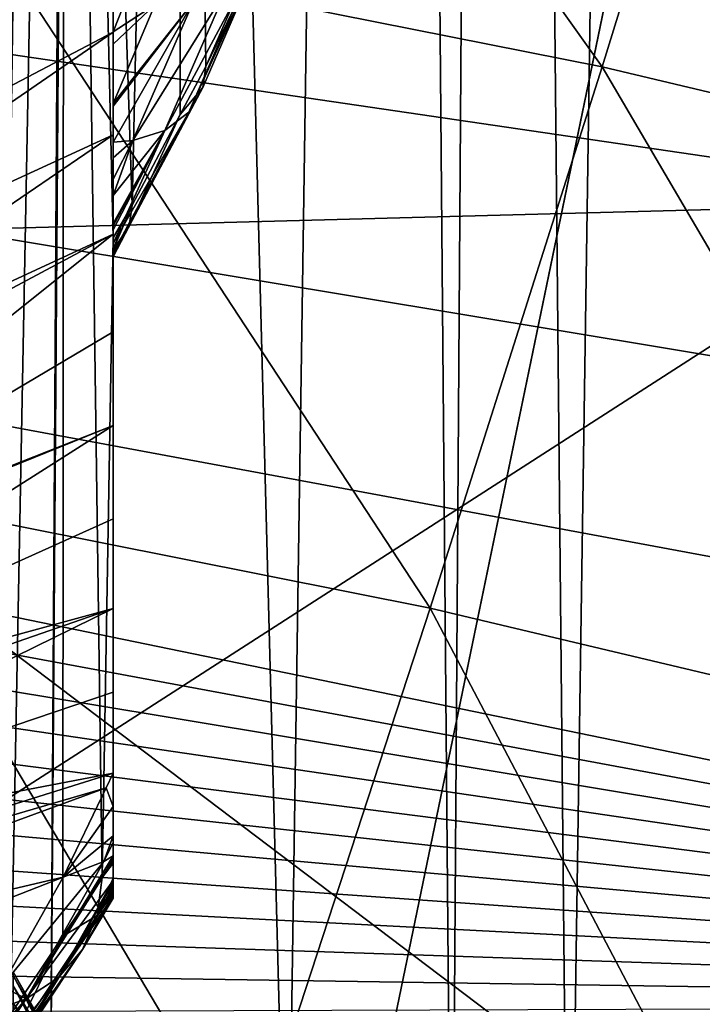
# Model space of a CAD drawing. Extents: x -50 to 50, y -197 to 0.
# Drawn here: x 11 to 13, y -138 to -134 of the extents above; entities that cross this region are included whole.
import ezdxf

# ---------------------------------------------------------------- set-up
doc = ezdxf.new("R2010")
doc.units = 0
for name, color, linetype in [('L1', 7, 'CONTINUOUS'), ('L3', 7, 'CONTINUOUS'), ('L4', 7, 'CONTINUOUS'), ('L6', 7, 'CONTINUOUS')]:
    doc.layers.add(name, color=color, linetype=linetype)

msp = doc.modelspace()

# ---------------------------------------------------------------- linework, layer by layer
at = {"layer": 'L1', "color": 7}
for points in [[(10.55374, -138.424, -88.56904), (9.89283, -114.3954, -65.50054), (10.8812, -114.7706, -65.12541)], [(10.55374, -138.424, -88.56904), (10.8812, -114.7706, -65.12541), (10.73548, -138.5, -88.49303)], [(10.73548, -138.5, -88.49303), (10.8812, -114.7706, -65.12541), (10.90758, -114.7806, -65.1154)], [(10.73548, -138.5, -88.49303), (10.90758, -114.7806, -65.1154), (11.54015, -138.8365, -88.1565)], [(11.54015, -138.8365, -88.1565), (10.90758, -114.7806, -65.1154), (11.89244, -115.2028, -64.69323)], [(11.54015, -138.8365, -88.1565), (11.89244, -115.2028, -64.69323), (12.09769, -139.0987, -87.89429)], [(12.09769, -139.0987, -87.89429), (11.89244, -115.2028, -64.69323), (12.25977, -115.3794, -64.51654)], [(12.09769, -139.0987, -87.89429), (12.25977, -115.3794, -64.51654), (12.49439, -139.2853, -87.70773)], [(12.49439, -139.2853, -87.70773), (12.25977, -115.3794, -64.51654), (12.8447, -115.6608, -64.23519)], [(12.49439, -139.2853, -87.70773), (12.8447, -115.6608, -64.23519), (13.39936, -139.7614, -87.23158)], [(13.39936, -139.7614, -87.23158), (12.8447, -115.6608, -64.23519), (13.57609, -116.0537, -63.84228)], [(18.3383, -136.479, -43.13169), (18.92991, -135.7889, -43.82176), (-21.66765, -129.8309, -49.77976)], [(18.3383, -136.479, -43.13169), (-21.66765, -129.8309, -49.77976), (17.69643, -137.1462, -42.46446)], [(18.92991, -135.7889, -43.82176), (19.46964, -135.0779, -44.53278), (-21.66765, -129.8309, -49.77976)], [(-21.66765, -129.8309, -49.77976), (19.46964, -135.0779, -44.53278), (19.956, -134.3479, -45.26279)], [(17.69643, -137.1462, -42.46446), (-21.66765, -129.8309, -49.77976), (17.00605, -137.7888, -41.8219)], [(17.00605, -137.7888, -41.8219), (-21.66765, -129.8309, -49.77976), (-21.51326, -130.6305, -48.98021)], [(17.00605, -137.7888, -41.8219), (-21.51326, -130.6305, -48.98021), (-21.29991, -131.4232, -48.18748)], [(-21.29991, -131.4232, -48.18748), (-21.02818, -132.207, -47.40372), (17.00605, -137.7888, -41.8219)], [(-21.02818, -132.207, -47.40372), (-20.69881, -132.9796, -46.63109), (17.00605, -137.7888, -41.8219)], [(17.00605, -137.7888, -41.8219), (-20.69881, -132.9796, -46.63109), (-20.3127, -133.739, -45.87171)], [(17.00605, -137.7888, -41.8219), (-20.3127, -133.739, -45.87171), (-19.87092, -134.483, -45.12766)], [(-19.87092, -134.483, -45.12766), (-19.37467, -135.2097, -44.40098), (17.00605, -137.7888, -41.8219)], [(17.00605, -137.7888, -41.8219), (-19.37467, -135.2097, -44.40098), (-18.82532, -135.917, -43.69366)], [(17.00605, -137.7888, -41.8219), (-18.82532, -135.917, -43.69366), (-18.22437, -136.603, -43.00764)], [(-18.22437, -136.603, -43.00764), (-17.57347, -137.2659, -42.3448), (17.00605, -137.7888, -41.8219)], [(17.00605, -137.7888, -41.8219), (-17.57347, -137.2659, -42.3448), (-16.8744, -137.9037, -41.70695)]]:
    msp.add_3dface(points, dxfattribs=at)
at = {"layer": 'L3', "color": 7}
for points in [[(14.68534, -135.0469, -113.1016), (8.751719, -130.4796, -116.87), (14.64828, -130.3228, -116.7132)], [(14.68534, -135.0469, -113.1016), (8.773861, -135.2041, -113.2589), (8.751719, -130.4796, -116.87)], [(8.004504, -133.5436, -94.88533), (8.009955, -138.7522, -89.18495), (15.89496, -133.6742, -95.01594)], [(15.89496, -133.6742, -95.01594), (8.009955, -138.7522, -89.18495), (15.90578, -138.8829, -89.31565)], [(14.71714, -139.7021, -109.4015), (8.773861, -135.2041, -113.2589), (14.68534, -135.0469, -113.1016)], [(14.71714, -139.7021, -109.4015), (8.792864, -139.8596, -109.559), (8.773861, -135.2041, -113.2589)]]:
    msp.add_3dface(points, dxfattribs=at)
at = {"layer": 'L4', "color": 7}
for points in [[(11.01492, -135.0783, -52.02768), (11.18234, -127.4886, -45.05098), (10.78506, -128.1668, -44.37278)], [(11.17785, -134.7706, -52.33537), (11.18234, -127.4886, -45.05098), (11.01492, -135.0783, -52.02768)], [(11.17785, -134.7706, -52.33537), (11.26404, -134.6079, -52.49815), (11.18234, -127.4886, -45.05098)], [(11.18234, -127.4886, -45.05098), (11.26404, -134.6079, -52.49815), (11.473, -134.1277, -52.97828)], [(10.3057, -128.818, -43.72165), (10.60263, -137.8213, -53.49829), (10.78506, -128.1668, -44.37278)], [(10.78506, -128.1668, -44.37278), (10.60263, -137.8213, -53.49829), (10.78015, -137.5552, -53.7644)], [(10.78506, -128.1668, -44.37278), (10.78015, -137.5552, -53.7644), (10.91269, -137.3565, -53.96309)], [(11.01492, -135.0783, -52.02768), (10.78506, -128.1668, -44.37278), (10.95, -135.1884, -51.91763)], [(10.95, -135.1884, -51.91763), (10.78506, -128.1668, -44.37278), (10.91269, -137.3565, -53.96309)], [(10.99095, -134.3874, -53.4257), (10.95, -134.4899, -53.3232), (10.95, -130.0049, -57.80817)], [(10.95, -134.4899, -53.3232), (10.95, -134.8391, -58.15737), (10.95, -130.0049, -57.80817)], [(10.95, -130.0049, -57.80817), (10.95, -134.8391, -58.15737), (10.95, -134.491, -58.49488)], [(10.95, -130.0049, -57.80817), (10.95, -134.491, -58.49488), (10.95, -134.1288, -58.82488)], [(10.95, -133.3644, -59.45919), (9.325885, -134.6226, -59.88263), (9.208935, -134.1699, -60.33527)], [(10.95, -133.7571, -59.14314), (9.325885, -134.6226, -59.88263), (10.95, -133.3644, -59.45919)], [(10.95, -133.7571, -59.14314), (9.339995, -134.7115, -59.79365), (9.325885, -134.6226, -59.88263)], [(9.398394, -135.0798, -59.42537), (9.339995, -134.7115, -59.79365), (10.95, -133.7571, -59.14314)], [(10.95, -134.1288, -58.82488), (9.398394, -135.0798, -59.42537), (10.95, -133.7571, -59.14314)], [(10.95, -134.1288, -58.82488), (9.411599, -135.2988, -59.2064), (9.398394, -135.0798, -59.42537)], [(10.95, -134.491, -58.49488), (9.411599, -135.2988, -59.2064), (10.95, -134.1288, -58.82488)], [(11.46247, -134.1992, -53.05384), (11.473, -134.1277, -52.97828), (11.26404, -134.6079, -52.49815)], [(11.41459, -134.285, -53.15836), (11.46247, -134.1992, -53.05384), (11.20668, -134.7627, -52.68066)], [(11.20668, -134.7627, -52.68066), (11.46247, -134.1992, -53.05384), (11.2537, -134.6789, -52.57415)], [(11.46247, -134.1992, -53.05384), (11.26404, -134.6079, -52.49815), (11.2537, -134.6789, -52.57415)], [(11.33181, -134.3502, -53.25577), (11.41459, -134.285, -53.15836), (11.12542, -134.8245, -52.78154)], [(11.12542, -134.8245, -52.78154), (11.41459, -134.285, -53.15836), (11.20668, -134.7627, -52.68066)], [(11.22096, -134.3894, -53.33807), (11.33181, -134.3502, -53.25577), (11.01659, -134.859, -52.86848)], [(11.01659, -134.859, -52.86848), (11.33181, -134.3502, -53.25577), (11.12542, -134.8245, -52.78154)], [(11.09117, -134.3992, -53.39846), (10.95, -134.4899, -53.3232), (10.99095, -134.3874, -53.4257)], [(10.95, -134.742, -53.0545), (11.22096, -134.3894, -53.33807), (10.95, -134.8638, -52.90502)], [(10.95, -134.8638, -52.90502), (11.22096, -134.3894, -53.33807), (11.01659, -134.859, -52.86848)], [(10.95, -134.742, -53.0545), (10.95, -134.7328, -53.06439), (11.22096, -134.3894, -53.33807)], [(11.22096, -134.3894, -53.33807), (10.95, -134.7328, -53.06439), (11.09117, -134.3992, -53.39846)], [(11.09117, -134.3992, -53.39846), (10.95, -134.7328, -53.06439), (10.95, -134.5325, -53.28017)], [(10.95, -134.5325, -53.28017), (10.95, -134.4899, -53.3232), (11.09117, -134.3992, -53.39846)], [(10.95, -134.491, -58.49488), (9.426115, -135.5395, -58.96565), (9.411599, -135.2988, -59.2064)], [(10.95, -134.8391, -58.15737), (9.426115, -135.5395, -58.96565), (10.95, -134.491, -58.49488)], [(10.95, -134.5325, -53.28017), (10.95, -137.0027, -55.47528), (10.95, -134.4899, -53.3232)], [(10.95, -134.4899, -53.3232), (10.95, -137.0027, -55.47528), (10.95, -136.7291, -55.88198)], [(10.95, -134.4899, -53.3232), (10.95, -136.7291, -55.88198), (10.95, -136.4452, -56.2804)], [(10.95, -136.4452, -56.2804), (10.95, -136.1409, -56.68264), (10.95, -134.4899, -53.3232)], [(10.95, -134.4899, -53.3232), (10.95, -136.1409, -56.68264), (10.95, -135.8249, -57.07536)], [(10.95, -134.4899, -53.3232), (10.95, -135.8249, -57.07536), (10.95, -135.5066, -57.44703)], [(10.95, -135.5066, -57.44703), (10.95, -135.1766, -57.80923), (10.95, -134.4899, -53.3232)], [(10.95, -134.4899, -53.3232), (10.95, -135.1766, -57.80923), (10.95, -134.8391, -58.15737)], [(10.95, -134.7328, -53.06439), (10.95, -137.1166, -55.29186), (10.95, -134.5325, -53.28017)], [(10.95, -134.5325, -53.28017), (10.95, -137.1166, -55.29186), (10.95, -137.0027, -55.47528)], [(11.2537, -134.6789, -52.57415), (11.26404, -134.6079, -52.49815), (11.17785, -134.7706, -52.33537)], [(11.20668, -134.7627, -52.68066), (11.2537, -134.6789, -52.57415), (10.95884, -135.2308, -52.2126)], [(10.95884, -135.2308, -52.2126), (11.2537, -134.6789, -52.57415), (11.00481, -135.1489, -52.10411)], [(11.2537, -134.6789, -52.57415), (11.17785, -134.7706, -52.33537), (11.00481, -135.1489, -52.10411)], [(10.95, -134.742, -53.0545), (10.95, -137.2158, -55.11086), (10.95, -134.7328, -53.06439)], [(10.95, -134.7328, -53.06439), (10.95, -137.2158, -55.11086), (10.95, -137.1166, -55.29186)], [(10.95, -137.2839, -54.96446), (10.95, -134.742, -53.0545), (10.95, -137.299, -54.93202)], [(10.95, -137.299, -54.93202), (10.95, -134.742, -53.0545), (10.95, -134.8638, -52.90502)], [(10.95, -137.2839, -54.96446), (10.95, -137.2379, -55.06328), (10.95, -134.742, -53.0545)], [(10.95, -134.742, -53.0545), (10.95, -137.2379, -55.06328), (10.95, -137.2158, -55.11086)], [(10.95884, -135.2308, -52.2126), (10.95, -135.2391, -52.22596), (11.20668, -134.7627, -52.68066)], [(11.12542, -134.8245, -52.78154), (11.20668, -134.7627, -52.68066), (10.95, -135.2079, -52.33645)], [(10.95, -135.2079, -52.33645), (11.20668, -134.7627, -52.68066), (10.95, -135.2391, -52.22596)], [(11.00481, -135.1489, -52.10411), (11.17785, -134.7706, -52.33537), (11.01492, -135.0783, -52.02768)], [(10.95, -135.1766, -57.80923), (9.413077, -135.8882, -58.61697), (10.95, -134.8391, -58.15737)], [(10.95, -134.8391, -58.15737), (9.413077, -135.8882, -58.61697), (9.426115, -135.5395, -58.96565)], [(10.95, -135.2079, -52.33645), (10.95, -135.1618, -52.4432), (11.12542, -134.8245, -52.78154)], [(11.12542, -134.8245, -52.78154), (10.95, -135.1618, -52.4432), (10.95, -135.1475, -52.47625)], [(11.12542, -134.8245, -52.78154), (10.95, -135.1475, -52.47625), (10.95, -135.1397, -52.49174)], [(11.01659, -134.859, -52.86848), (11.12542, -134.8245, -52.78154), (10.95, -135.0453, -52.65571)], [(10.95, -135.0453, -52.65571), (11.12542, -134.8245, -52.78154), (10.95, -135.1397, -52.49174)], [(10.95, -135.0453, -52.65571), (10.95, -134.9895, -52.73581), (11.01659, -134.859, -52.86848)], [(10.95, -134.8638, -52.90502), (11.01659, -134.859, -52.86848), (10.95, -134.9173, -52.83931)], [(10.95, -134.9173, -52.83931), (11.01659, -134.859, -52.86848), (10.95, -134.9895, -52.73581)], [(10.95, -137.299, -54.93202), (10.95, -134.8638, -52.90502), (10.95, -137.3668, -54.747)], [(10.95, -137.3668, -54.747), (10.95, -134.8638, -52.90502), (10.95, -134.9173, -52.83931)], [(10.95, -134.9895, -52.73581), (10.95, -137.4246, -54.42434), (10.95, -134.9173, -52.83931)], [(10.95, -134.9173, -52.83931), (10.95, -137.4246, -54.42434), (10.95, -137.4203, -54.50144)], [(10.95, -134.9173, -52.83931), (10.95, -137.4203, -54.50144), (10.95, -137.4047, -54.59947)], [(10.95, -137.3668, -54.747), (10.95, -134.9173, -52.83931), (10.95, -137.3752, -54.71407)], [(10.95, -137.3752, -54.71407), (10.95, -134.9173, -52.83931), (10.95, -137.4047, -54.59947)], [(10.95, -135.0453, -52.65571), (10.95, -137.3587, -54.10737), (10.95, -134.9895, -52.73581)], [(10.95, -134.9895, -52.73581), (10.95, -137.3587, -54.10737), (10.95, -137.3845, -54.15987)], [(10.95, -137.3845, -54.15987), (10.95, -137.3951, -54.19405), (10.95, -134.9895, -52.73581)], [(10.95, -134.9895, -52.73581), (10.95, -137.3951, -54.19405), (10.95, -137.412, -54.2484)], [(10.95, -134.9895, -52.73581), (10.95, -137.412, -54.2484), (10.95, -137.4177, -54.27844)], [(10.95, -137.4177, -54.27844), (10.95, -137.4267, -54.38713), (10.95, -134.9895, -52.73581)], [(10.95, -134.9895, -52.73581), (10.95, -137.4267, -54.38713), (10.95, -137.4246, -54.42434)], [(10.95, -135.0453, -52.65571), (10.95, -135.1397, -52.49174), (10.95, -137.2952, -54.02441)], [(10.95, -137.2952, -54.02441), (10.95, -137.3082, -54.03813), (10.95, -135.0453, -52.65571)], [(10.95, -135.0453, -52.65571), (10.95, -137.3082, -54.03813), (10.95, -137.3587, -54.10737)], [(10.95, -135.1884, -51.91763), (10.95, -135.2244, -51.96683), (11.01492, -135.0783, -52.02768)], [(11.01492, -135.0783, -52.02768), (10.95, -135.2244, -51.96683), (10.95, -135.2295, -51.9772)], [(11.01492, -135.0783, -52.02768), (10.95, -135.2295, -51.9772), (11.00481, -135.1489, -52.10411)], [(10.95, -137.2952, -54.02441), (10.95, -135.1397, -52.49174), (10.95, -135.1475, -52.47625)], [(10.95, -135.5066, -57.44703), (9.34688, -136.4576, -58.04764), (10.95, -135.1766, -57.80923)], [(9.34688, -136.4576, -58.04764), (9.408916, -135.9995, -58.50568), (10.95, -135.1766, -57.80923)], [(10.95, -135.1766, -57.80923), (9.408916, -135.9995, -58.50568), (9.413077, -135.8882, -58.61697)], [(10.95, -137.2952, -54.02441), (10.95, -135.1475, -52.47625), (10.95, -135.1618, -52.4432)], [(10.95, -135.2496, -52.04348), (10.95, -135.2524, -52.06369), (11.00481, -135.1489, -52.10411)], [(11.00481, -135.1489, -52.10411), (10.95, -135.2295, -51.9772), (10.95, -135.2402, -52.01252)], [(11.00481, -135.1489, -52.10411), (10.95, -135.2402, -52.01252), (10.95, -135.2496, -52.04348)], [(10.95884, -135.2308, -52.2126), (11.00481, -135.1489, -52.10411), (10.95, -135.2521, -52.15372)], [(10.95, -135.2521, -52.15372), (11.00481, -135.1489, -52.10411), (10.95, -135.2524, -52.06369)], [(10.95, -135.1618, -52.4432), (10.95, -135.2079, -52.33645), (10.95, -137.2952, -54.02441)], [(10.95, -135.1884, -51.91763), (10.91269, -137.3565, -53.96309), (10.95, -137.2952, -54.02441)], [(10.95, -135.2244, -51.96683), (10.95, -135.1884, -51.91763), (10.95, -137.2952, -54.02441)], [(10.95, -137.2952, -54.02441), (10.95, -135.2079, -52.33645), (10.95, -135.2391, -52.22596)], [(10.95, -137.2952, -54.02441), (10.95, -135.2295, -51.9772), (10.95, -135.2244, -51.96683)], [(10.95, -137.2952, -54.02441), (10.95, -135.2402, -52.01252), (10.95, -135.2295, -51.9772)], [(10.95, -135.2521, -52.15372), (10.95, -135.2456, -52.19768), (10.95884, -135.2308, -52.2126)], [(10.95, -135.2456, -52.19768), (10.95, -135.2439, -52.20914), (10.95884, -135.2308, -52.2126)], [(10.95884, -135.2308, -52.2126), (10.95, -135.2439, -52.20914), (10.95, -135.2391, -52.22596)], [(10.95, -137.2952, -54.02441), (10.95, -135.2391, -52.22596), (10.95, -135.2439, -52.20914)], [(10.95, -135.2496, -52.04348), (10.95, -135.2402, -52.01252), (10.95, -137.2952, -54.02441)], [(10.95, -135.2439, -52.20914), (10.95, -135.2456, -52.19768), (10.95, -137.2952, -54.02441)], [(10.95, -137.2952, -54.02441), (10.95, -135.2456, -52.19768), (10.95, -135.2521, -52.15372)], [(10.95, -135.2524, -52.06369), (10.95, -135.2496, -52.04348), (10.95, -137.2952, -54.02441)], [(10.95, -137.2952, -54.02441), (10.95, -135.2521, -52.15372), (10.95, -135.2524, -52.06369)], [(10.95, -135.8249, -57.07536), (9.34688, -136.4576, -58.04764), (10.95, -135.5066, -57.44703)], [(10.95, -136.1409, -56.68264), (9.240301, -136.9115, -57.59372), (10.95, -135.8249, -57.07536)], [(9.240301, -136.9115, -57.59372), (9.34265, -136.4756, -58.02962), (10.95, -135.8249, -57.07536)], [(10.95, -135.8249, -57.07536), (9.34265, -136.4756, -58.02962), (9.34688, -136.4576, -58.04764)], [(10.95, -136.4452, -56.2804), (9.240301, -136.9115, -57.59372), (10.95, -136.1409, -56.68264)], [(9.089688, -137.3591, -57.14608), (9.1919, -137.0553, -57.44986), (10.95, -136.4452, -56.2804)], [(10.95, -136.4452, -56.2804), (10.95, -136.7291, -55.88198), (9.089688, -137.3591, -57.14608)], [(10.95, -136.4452, -56.2804), (9.1919, -137.0553, -57.44986), (9.240301, -136.9115, -57.59372)], [(9.089688, -137.3591, -57.14608), (10.95, -136.7291, -55.88198), (10.95, -137.0027, -55.47528)], [(9.089688, -137.3591, -57.14608), (10.95, -137.0027, -55.47528), (8.97273, -137.624, -56.88118)], [(8.97273, -137.624, -56.88118), (10.95, -137.0027, -55.47528), (10.92622, -137.0525, -55.42557)], [(10.95, -137.0027, -55.47528), (10.95, -137.1166, -55.29186), (10.92622, -137.0525, -55.42557)], [(8.97273, -137.624, -56.88118), (10.92622, -137.0525, -55.42557), (8.895759, -137.7983, -56.70685)], [(8.895759, -137.7983, -56.70685), (10.92622, -137.0525, -55.42557), (10.78136, -137.3553, -55.12277)], [(10.92622, -137.0525, -55.42557), (10.95, -137.1166, -55.29186), (10.78136, -137.3553, -55.12277)], [(10.95, -137.1166, -55.29186), (10.95, -137.2158, -55.11086), (10.78136, -137.3553, -55.12277)], [(10.78136, -137.3553, -55.12277), (10.95, -137.2158, -55.11086), (10.91833, -137.3025, -54.99948)], [(10.95, -137.2158, -55.11086), (10.95, -137.2379, -55.06328), (10.91833, -137.3025, -54.99948)], [(10.91833, -137.3025, -54.99948), (10.95, -137.2379, -55.06328), (10.95, -137.2839, -54.96446)], [(10.78136, -137.3553, -55.12277), (10.91833, -137.3025, -54.99948), (10.57262, -137.7251, -54.75289)], [(10.57262, -137.7251, -54.75289), (10.91833, -137.3025, -54.99948), (10.65532, -137.7685, -54.53343)], [(10.91833, -137.3025, -54.99948), (10.95, -137.2839, -54.96446), (10.65532, -137.7685, -54.53343)], [(10.95, -137.2839, -54.96446), (10.95, -137.299, -54.93202), (10.65532, -137.7685, -54.53343)], [(10.65532, -137.7685, -54.53343), (10.95, -137.299, -54.93202), (10.95, -137.3668, -54.747)], [(10.95, -137.3082, -54.03813), (10.95, -137.2952, -54.02441), (10.91269, -137.3565, -53.96309)], [(10.91269, -137.3565, -53.96309), (10.95, -137.3587, -54.10737), (10.95, -137.3082, -54.03813)], [(8.895759, -137.7983, -56.70685), (10.78136, -137.3553, -55.12277), (8.686661, -138.1777, -56.32752)], [(8.686661, -138.1777, -56.32752), (10.78136, -137.3553, -55.12277), (10.57262, -137.7251, -54.75289)], [(10.65532, -137.7685, -54.53343), (10.95, -137.3668, -54.747), (10.76475, -137.6961, -54.3937)], [(10.76475, -137.6961, -54.3937), (10.95, -137.3668, -54.747), (10.95, -137.3752, -54.71407)], [(10.76475, -137.6961, -54.3937), (10.95, -137.3752, -54.71407), (10.95, -137.4047, -54.59947)], [(10.78015, -137.5552, -53.7644), (10.89585, -137.4862, -54.10319), (10.91269, -137.3565, -53.96309)], [(10.91269, -137.3565, -53.96309), (10.89585, -137.4862, -54.10319), (10.95, -137.3587, -54.10737)], [(10.95, -137.3845, -54.15987), (10.95, -137.3587, -54.10737), (10.89585, -137.4862, -54.10319)], [(10.95, -137.4203, -54.50144), (10.76475, -137.6961, -54.3937), (10.95, -137.4047, -54.59947)], [(10.84592, -137.6008, -54.24851), (10.95, -137.4177, -54.27844), (10.95, -137.412, -54.2484)], [(10.84592, -137.6008, -54.24851), (10.95, -137.412, -54.2484), (10.89585, -137.4862, -54.10319)], [(10.89585, -137.4862, -54.10319), (10.95, -137.3951, -54.19405), (10.95, -137.3845, -54.15987)], [(10.89585, -137.4862, -54.10319), (10.95, -137.412, -54.2484), (10.95, -137.3951, -54.19405)], [(10.95, -137.4203, -54.50144), (10.84592, -137.6008, -54.24851), (10.76475, -137.6961, -54.3937)], [(10.95, -137.4267, -54.38713), (10.95, -137.4177, -54.27844), (10.84592, -137.6008, -54.24851)], [(10.95, -137.4246, -54.42434), (10.84592, -137.6008, -54.24851), (10.95, -137.4203, -54.50144)], [(10.84592, -137.6008, -54.24851), (10.95, -137.4246, -54.42434), (10.95, -137.4267, -54.38713)], [(10.53775, -138.0628, -53.78656), (10.84592, -137.6008, -54.24851), (10.89585, -137.4862, -54.10319)], [(10.53775, -138.0628, -53.78656), (10.89585, -137.4862, -54.10319), (10.58626, -137.9503, -53.63912)], [(10.58626, -137.9503, -53.63912), (10.89585, -137.4862, -54.10319), (10.78015, -137.5552, -53.7644)], [(10.58626, -137.9503, -53.63912), (10.78015, -137.5552, -53.7644), (10.60263, -137.8213, -53.49829)], [(10.45889, -138.1546, -53.93521), (10.76475, -137.6961, -54.3937), (10.84592, -137.6008, -54.24851)], [(10.45889, -138.1546, -53.93521), (10.84592, -137.6008, -54.24851), (10.53775, -138.0628, -53.78656)], [(10.97965, -138.3293, -67.41011), (10.61169, -137.6886, -67.79744), (10.61169, -137.6769, -67.41011)], [(10.97965, -138.3293, -67.41011), (10.61169, -137.6769, -67.41011), (10.97965, -138.3398, -67.06218)], [(10.97965, -138.3398, -67.06218), (10.61169, -137.6769, -67.41011), (10.61169, -137.6886, -67.02279)], [(10.35257, -138.2224, -54.0796), (10.65532, -137.7685, -54.53343), (10.76475, -137.6961, -54.3937)], [(10.35257, -138.2224, -54.0796), (10.76475, -137.6961, -54.3937), (10.45889, -138.1546, -53.93521)], [(10.97965, -138.3398, -67.75805), (10.61169, -137.7236, -68.18336), (10.61169, -137.6886, -67.79744)], [(10.97965, -138.3398, -67.75805), (10.61169, -137.6886, -67.79744), (10.97965, -138.3293, -67.41011)], [(10.97965, -138.3398, -67.06218), (10.61169, -137.6886, -67.02279), (10.97965, -138.3713, -66.71551)], [(10.97965, -138.3713, -66.71551), (10.61169, -137.6886, -67.02279), (10.61169, -137.7236, -66.63687)], [(10.57262, -137.7251, -54.75289), (10.65532, -137.7685, -54.53343), (10.52165, -137.8155, -54.66257)], [(10.97965, -138.3713, -68.10471), (10.61169, -137.7819, -68.56645), (10.61169, -137.7236, -68.18336)], [(10.97965, -138.3713, -68.10471), (10.61169, -137.7236, -68.18336), (10.97965, -138.3398, -67.75805)], [(10.97965, -138.3713, -66.71551), (10.61169, -137.7236, -66.63687), (10.97965, -138.4237, -66.37138)], [(10.97965, -138.4237, -66.37138), (10.61169, -137.7236, -66.63687), (10.61169, -137.7819, -66.25378)], [(10.2227, -138.2636, -54.21443), (10.65532, -137.7685, -54.53343), (10.35257, -138.2224, -54.0796)], [(10.52165, -137.8155, -54.66257), (10.65532, -137.7685, -54.53343), (10.2227, -138.2636, -54.21443)], [(10.97965, -138.4237, -68.44884), (10.61169, -137.8633, -68.94532), (10.61169, -137.7819, -68.56645)], [(10.97965, -138.4237, -68.44884), (10.61169, -137.7819, -68.56645), (10.97965, -138.3713, -68.10471)], [(10.97965, -138.4237, -66.37138), (10.61169, -137.7819, -66.25378), (10.97965, -138.4967, -66.03104)], [(10.97965, -138.4967, -66.03104), (10.61169, -137.7819, -66.25378), (10.61169, -137.8633, -65.8749)]]:
    msp.add_3dface(points, dxfattribs=at)
at = {"layer": 'L6', "color": 250}
for points in [[(0.194528, -194.3797, -52.07904), (11.26093, -129.7414, -116.7174), (9.003229, -129.3841, -117.0747)], [(0.194528, -194.3797, -52.07904), (13.49063, -130.1779, -116.2809), (11.26093, -129.7414, -116.7174)], [(15.6868, -130.6924, -115.7664), (13.49063, -130.1779, -116.2809), (0.194528, -194.3797, -52.07904)], [(17.84396, -131.2837, -115.1751), (15.6868, -130.6924, -115.7664), (0.194528, -194.3797, -52.07904)], [(0.194528, -194.3797, -52.07904), (19.95676, -131.9503, -114.5085), (17.84396, -131.2837, -115.1751)], [(0.194528, -194.3797, -52.07904), (22.01995, -132.6905, -113.7683), (19.95676, -131.9503, -114.5085)], [(11.02082, -132.3787, -116.9062), (12.60802, -134.6091, -115.7322), (10.55494, -134.2006, -116.1406)], [(11.02082, -132.3787, -116.9062), (13.16453, -132.8052, -116.4797), (12.60802, -134.6091, -115.7322)], [(24.02839, -133.5025, -112.9562), (22.01995, -132.6905, -113.7683), (0.194528, -194.3797, -52.07904)], [(13.16453, -132.8052, -116.4797), (14.62976, -135.0894, -115.2519), (12.60802, -134.6091, -115.7322)], [(0.194528, -194.3797, -52.07904), (25.97709, -134.3843, -112.0744), (24.02839, -133.5025, -112.9562)], [(10.55494, -134.2006, -116.1406), (12.02498, -136.4436, -114.8935), (10.06684, -136.054, -115.2831)], [(10.55494, -134.2006, -116.1406), (12.60802, -134.6091, -115.7322), (12.02498, -136.4436, -114.8935)], [(0.194528, -194.3797, -52.07904), (27.86121, -135.3337, -111.1251), (25.97709, -134.3843, -112.0744)], [(12.60802, -134.6091, -115.7322), (13.95322, -136.9017, -114.4354), (12.02498, -136.4436, -114.8935)], [(12.60802, -134.6091, -115.7322), (14.62976, -135.0894, -115.2519), (13.95322, -136.9017, -114.4354)], [(29.67606, -136.3483, -110.1104), (27.86121, -135.3337, -111.1251), (0.194528, -194.3797, -52.07904)], [(10.06684, -136.054, -115.2831), (11.41116, -138.3208, -113.9566), (9.552975, -137.9511, -114.3262)], [(10.06684, -136.054, -115.2831), (12.02498, -136.4436, -114.8935), (11.41116, -138.3208, -113.9566)], [(0.194528, -194.3797, -52.07904), (31.41714, -137.4256, -109.0331), (29.67606, -136.3483, -110.1104)], [(12.02498, -136.4436, -114.8935), (13.24098, -138.7555, -113.5218), (11.41116, -138.3208, -113.9566)], [(12.02498, -136.4436, -114.8935), (13.95322, -136.9017, -114.4354), (13.24098, -138.7555, -113.5218)], [(0.194528, -194.3797, -52.07904), (33.0801, -138.563, -107.8957), (31.41714, -137.4256, -109.0331)]]:
    msp.add_3dface(points, dxfattribs=at)

doc.saveas('drawing.dxf')
